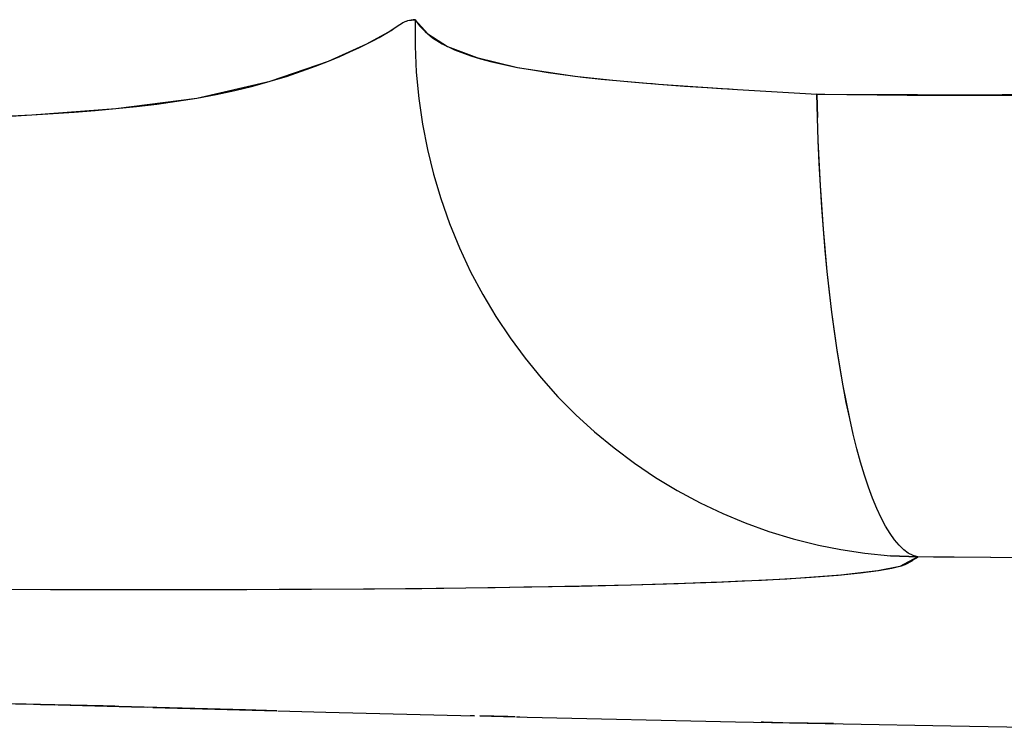
# Model space of a CAD drawing. Units: millimetres. Extents: x -3004 to 18765, y 126 to 14625.
# Drawn here: x 8610 to 8724, y 5785 to 5867 of the extents above; entities that cross this region are included whole.
import ezdxf

# ---------------------------------------------------------------- set-up
doc = ezdxf.new("R2010")
doc.units = ezdxf.units.MM
doc.layers.add('______', color=7, linetype='Continuous')

# ---------------------------------------------------------------- blocks, each defined once
blk = doc.blocks.new('A$C1C164C05')
at = {"layer": '______'}
for p, q in [((739.21, 225.12), (740.33, 225.86)), ((740.13, 225.72), (740.33, 225.86)), ((740.33, 225.86), (740.91, 226.24)), ((740.33, 225.86), (740.5, 225.98)), ((740.5, 225.98), (740.65, 226.08)), ((740.65, 226.08), (740.78, 226.16)), ((740.78, 226.16), (740.91, 226.24)), ((740.91, 226.24), (741.51, 226.47)), ((740.91, 226.24), (741.05, 226.3)), ((741.05, 226.3), (741.2, 226.37)), ((741.2, 226.37), (741.35, 226.42)), ((741.35, 226.42), (741.51, 226.47)), ((741.51, 226.47), (742.35, 226.58)), ((741.51, 226.47), (741.69, 226.52)), ((741.69, 226.52), (741.89, 226.55)), ((741.89, 226.55), (742.11, 226.57)), ((742.35, 226.58), (742.11, 226.57)), ((742.35, 226.58), (742.34, 223.53)), ((742.35, 226.58), (742.34, 223.53)), ((742.35, 226.58), (743.81, 224.96)), ((742.35, 226.58), (742.86, 225.89)), ((742.86, 225.89), (743.51, 225.2)), ((736.74, 223.77), (739.21, 225.12)), ((738.2, 224.53), (738.75, 224.85)), ((738.75, 224.85), (739.21, 225.12)), ((739.21, 225.12), (739.58, 225.35)), ((739.58, 225.35), (739.89, 225.55)), ((739.89, 225.55), (740.13, 225.72)), ((743.51, 225.2), (744.36, 224.5)), ((743.81, 224.96), (746.12, 223.49)), ((732.3, 221.78), (736.74, 223.77)), ((735.84, 223.33), (736.74, 223.77)), ((736.74, 223.77), (737.53, 224.17)), ((737.53, 224.17), (738.2, 224.53)), ((744.36, 224.5), (745.47, 223.8)), ((745.47, 223.8), (746.92, 223.1)), ((733.62, 222.33), (734.8, 222.85)), ((734.8, 222.85), (735.84, 223.33)), ((742.34, 223.53), (742.48, 220.49)), ((742.34, 223.53), (742.48, 220.49)), ((746.12, 223.49), (749.51, 222.19)), ((746.92, 223.1), (748.8, 222.4)), ((725.56, 219.45), (732.3, 221.78)), ((730.82, 221.2), (732.3, 221.78)), ((732.3, 221.78), (733.62, 222.33)), ((748.8, 222.4), (749.94, 222.05)), ((749.51, 222.19), (754.22, 221.06)), ((749.94, 222.05), (751.22, 221.71)), ((751.22, 221.71), (752.64, 221.38)), ((752.64, 221.38), (754.22, 221.06)), ((727.44, 220.02), (729.2, 220.61)), ((729.2, 220.61), (730.82, 221.2)), ((742.48, 220.49), (742.77, 217.47)), ((742.48, 220.49), (742.77, 217.47)), ((754.22, 221.06), (760.86, 220.06)), ((754.22, 221.06), (755.93, 220.76)), ((755.93, 220.76), (757.78, 220.47)), ((757.78, 220.47), (759.73, 220.2)), ((759.73, 220.2), (761.78, 219.94)), ((717.06, 217.5), (725.56, 219.45)), ((723.57, 218.89), (725.56, 219.45)), ((725.56, 219.45), (727.44, 220.02)), ((760.86, 220.06), (765.26, 219.58)), ((761.78, 219.94), (763.91, 219.71)), ((763.91, 219.71), (766.09, 219.5)), ((765.26, 219.58), (767.79, 219.35)), ((766.09, 219.5), (770.56, 219.12)), ((767.79, 219.35), (769.15, 219.24)), ((769.15, 219.24), (769.85, 219.18)), ((769.85, 219.18), (770.56, 219.12)), ((770.56, 219.12), (773.55, 218.9)), ((770.56, 219.12), (775.11, 218.79)), ((717.06, 217.5), (719.31, 217.91)), ((719.31, 217.91), (721.48, 218.38)), ((721.48, 218.38), (723.57, 218.89)), ((773.55, 218.9), (776.17, 218.72)), ((775.11, 218.79), (779.69, 218.5)), ((776.17, 218.72), (777.81, 218.62)), ((777.81, 218.62), (778.72, 218.56)), ((778.72, 218.56), (779.69, 218.5)), ((779.69, 218.5), (788.89, 217.96)), ((779.69, 218.5), (784.28, 218.22)), ((784.28, 218.22), (788.89, 217.96)), ((788.89, 217.96), (799.36, 217.85)), ((788.89, 217.96), (788.95, 215.26)), ((789.83, 217.94), (788.89, 217.96)), ((788.95, 215.26), (788.89, 217.96)), ((793.57, 217.9), (789.83, 217.94)), ((797.12, 217.88), (793.57, 217.9)), ((800.54, 217.87), (797.12, 217.88)), ((799.36, 217.85), (809.85, 217.84)), ((807.13, 217.86), (800.54, 217.87)), ((810.34, 217.87), (807.13, 217.86)), ((809.85, 217.84), (820.33, 217.86)), ((813.53, 217.87), (810.34, 217.87)), ((707.69, 216.3), (717.06, 217.5)), ((710.07, 216.55), (712.43, 216.82)), ((712.43, 216.82), (714.76, 217.14)), ((714.76, 217.14), (717.06, 217.5)), ((742.77, 217.47), (743.2, 214.48)), ((742.77, 217.47), (743.2, 214.48)), ((697.96, 215.56), (707.69, 216.3)), ((697.96, 215.56), (700.42, 215.72)), ((700.42, 215.72), (702.86, 215.89)), ((702.86, 215.89), (705.28, 216.08)), ((705.28, 216.08), (707.69, 216.3)), ((707.69, 216.3), (710.07, 216.55)), ((688.04, 215.06), (697.96, 215.56)), ((695.5, 215.41), (697.96, 215.56)), ((743.2, 214.48), (743.77, 211.56)), ((743.2, 214.48), (743.77, 211.56)), ((789.05, 212.6), (788.95, 215.26)), ((789.05, 212.6), (788.95, 215.26)), ((789.16, 209.97), (789.05, 212.6)), ((789.3, 207.38), (789.05, 212.6)), ((743.77, 211.56), (744.47, 208.71)), ((743.77, 211.56), (744.47, 208.71)), ((789.3, 207.38), (789.16, 209.97)), ((744.47, 208.71), (745.32, 205.87)), ((744.47, 208.71), (745.32, 205.87)), ((789.47, 204.83), (789.3, 207.38)), ((789.65, 202.33), (789.3, 207.38)), ((745.32, 205.87), (746.33, 203)), ((745.32, 205.87), (746.33, 203)), ((789.65, 202.33), (789.47, 204.83)), ((746.33, 203), (747.5, 200.16)), ((746.33, 203), (747.5, 200.16)), ((789.86, 199.86), (789.65, 202.33)), ((790.09, 197.44), (789.65, 202.33)), ((747.5, 200.16), (748.78, 197.41)), ((747.5, 200.16), (748.78, 197.41)), ((790.09, 197.44), (789.86, 199.86)), ((748.78, 197.41), (750.19, 194.76)), ((748.78, 197.41), (750.19, 194.76)), ((790.35, 195.05), (790.09, 197.44)), ((790.63, 192.73), (790.09, 197.44)), ((790.63, 192.73), (790.35, 195.05)), ((750.19, 194.76), (751.71, 192.21)), ((750.19, 194.76), (751.71, 192.21)), ((751.71, 192.21), (753.35, 189.75)), ((751.71, 192.21), (753.35, 189.75)), ((790.92, 190.49), (790.63, 192.73)), ((791.24, 188.32), (790.63, 192.73)), ((791.24, 188.32), (790.92, 190.49)), ((753.35, 189.75), (755.09, 187.38)), ((753.35, 189.75), (755.09, 187.38)), ((791.57, 186.22), (791.24, 188.32)), ((791.93, 184.2), (791.24, 188.32)), ((755.09, 187.38), (756.95, 185.11)), ((755.09, 187.38), (756.95, 185.11)), ((791.93, 184.2), (791.57, 186.22)), ((756.95, 185.11), (758.9, 182.93)), ((756.95, 185.11), (758.9, 182.93)), ((792.3, 182.26), (791.93, 184.2)), ((792.69, 180.4), (791.93, 184.2)), ((758.9, 182.93), (760.97, 180.85)), ((758.9, 182.93), (760.97, 180.85)), ((792.69, 180.4), (792.3, 182.26)), ((760.97, 180.85), (763.13, 178.87)), ((760.97, 180.85), (763.13, 178.87)), ((793.1, 178.61), (792.69, 180.4)), ((793.1, 178.61), (792.69, 180.4)), ((763.13, 178.87), (765.39, 177)), ((763.13, 178.87), (765.39, 177)), ((793.53, 176.92), (793.1, 178.61)), ((793.53, 176.92), (793.1, 178.61)), ((765.39, 177), (767.75, 175.24)), ((765.39, 177), (767.75, 175.24)), ((793.96, 175.34), (793.53, 176.92)), ((793.96, 175.34), (793.53, 176.92)), ((767.75, 175.24), (770.19, 173.59)), ((767.75, 175.24), (770.19, 173.59)), ((794.41, 173.85), (793.96, 175.34)), ((794.41, 173.85), (793.96, 175.34)), ((770.19, 173.59), (772.72, 172.07)), ((770.19, 173.59), (772.72, 172.07)), ((794.88, 172.47), (794.41, 173.85)), ((794.88, 172.47), (794.41, 173.85)), ((795.35, 171.19), (794.88, 172.47)), ((795.35, 171.19), (794.88, 172.47)), ((772.72, 172.07), (775.36, 170.65)), ((772.72, 172.07), (775.36, 170.65)), ((795.84, 170), (795.35, 171.19)), ((795.84, 170), (795.35, 171.19)), ((775.36, 170.65), (777.99, 169.4)), ((775.36, 170.65), (777.99, 169.4)), ((796.34, 168.92), (795.84, 170)), ((796.34, 168.92), (795.84, 170)), ((777.99, 169.4), (780.59, 168.32)), ((777.99, 169.4), (780.59, 168.32)), ((796.85, 167.95), (796.34, 168.92)), ((796.85, 167.95), (796.34, 168.92)), ((780.59, 168.32), (783.31, 167.34)), ((780.59, 168.32), (783.31, 167.34)), ((797.37, 167.1), (796.85, 167.95)), ((797.37, 167.1), (796.85, 167.95)), ((783.31, 167.34), (786.13, 166.48)), ((783.31, 167.34), (786.13, 166.48)), ((797.89, 166.36), (797.37, 167.1)), ((797.89, 166.36), (797.37, 167.1)), ((786.13, 166.48), (789.07, 165.75)), ((786.13, 166.48), (789.07, 165.75)), ((789.07, 165.75), (791.67, 165.23)), ((789.07, 165.75), (791.67, 165.23)), ((798.42, 165.73), (797.89, 166.36)), ((798.42, 165.73), (797.89, 166.36)), ((798.95, 165.22), (798.42, 165.73)), ((798.95, 165.22), (798.42, 165.73)), ((791.67, 165.23), (794.46, 164.82)), ((791.67, 165.23), (794.46, 164.82)), ((794.46, 164.82), (797.43, 164.52)), ((794.46, 164.82), (797.43, 164.52)), ((797.43, 164.52), (800.57, 164.38)), ((800.57, 164.38), (797.43, 164.52)), ((800.57, 164.38), (798.52, 163.29)), ((799.48, 164.82), (798.95, 165.22)), ((799.48, 164.82), (798.95, 165.22)), ((800.03, 164.54), (799.48, 164.82)), ((800.03, 164.54), (799.48, 164.82)), ((800.57, 164.38), (800.03, 164.54)), ((800.57, 164.38), (800.03, 164.54)), ((800.3, 164.21), (800.57, 164.38)), ((849.13, 164.01), (800.57, 164.38)), ((802.4, 164.36), (800.57, 164.38)), ((809.03, 164.31), (802.4, 164.36)), ((812.34, 164.28), (809.03, 164.31)), ((798.52, 163.29), (795.97, 162.77)), ((798.67, 163.33), (797.57, 163.05)), ((799.07, 163.48), (798.67, 163.33)), ((799.39, 163.62), (799.07, 163.48)), ((799.66, 163.77), (799.39, 163.62)), ((799.88, 163.91), (799.66, 163.77)), ((799.93, 163.95), (799.88, 163.91)), ((799.98, 163.99), (799.93, 163.95)), ((800.09, 164.06), (799.98, 163.99)), ((800.3, 164.21), (800.09, 164.06)), ((791.67, 162.27), (785.42, 161.83)), ((788.22, 162), (786.44, 161.89)), ((791.36, 162.25), (788.22, 162)), ((793.96, 162.5), (791.36, 162.25)), ((795.97, 162.77), (791.67, 162.27)), ((796.03, 162.77), (793.96, 162.5)), ((797.57, 163.05), (796.03, 162.77)), ((755.86, 160.88), (743.12, 160.71)), ((754.96, 160.87), (751.63, 160.82)), ((758.22, 160.92), (754.96, 160.87)), ((767.37, 161.13), (755.86, 160.88)), ((761.37, 160.98), (758.22, 160.92)), ((764.4, 161.05), (761.37, 160.98)), ((767.33, 161.12), (764.4, 161.05)), ((770.14, 161.2), (767.33, 161.12)), ((777.27, 161.44), (767.37, 161.13)), ((772.84, 161.28), (770.14, 161.2)), ((775.42, 161.37), (772.84, 161.28)), ((777.89, 161.47), (775.42, 161.37)), ((785.42, 161.83), (777.27, 161.44)), ((780.24, 161.57), (777.89, 161.47)), ((782.46, 161.67), (780.24, 161.57)), ((784.52, 161.78), (782.46, 161.67)), ((786.44, 161.89), (784.52, 161.78)), ((701.33, 160.59), (672.67, 160.68)), ((700.11, 160.59), (692.46, 160.61)), ((707.72, 160.58), (700.11, 160.59)), ((715.57, 160.58), (701.33, 160.59)), ((715.31, 160.58), (707.72, 160.58)), ((722.85, 160.59), (715.31, 160.58)), ((729.59, 160.62), (715.57, 160.58)), ((726.6, 160.61), (722.85, 160.59)), ((730.34, 160.62), (726.6, 160.61)), ((743.12, 160.71), (729.59, 160.62)), ((737.66, 160.67), (730.34, 160.62)), ((744.77, 160.73), (737.66, 160.67)), ((748.23, 160.77), (744.77, 160.73)), ((751.63, 160.82), (748.23, 160.77)), ((685.92, 147.58), (698.13, 147.34)), ((700.6, 147.28), (692.77, 147.46)), ((698.13, 147.34), (709.51, 147.04)), ((698.96, 147.32), (700.59, 147.28)), ((704.36, 147.19), (700.59, 147.28)), ((704.36, 147.19), (700.6, 147.28)), ((706.21, 147.14), (704.36, 147.19)), ((706.21, 147.14), (704.36, 147.19)), ((707.12, 147.11), (706.21, 147.14)), ((707.06, 147.11), (706.21, 147.14)), ((707.58, 147.1), (707.12, 147.11)), ((707.8, 147.09), (707.58, 147.1)), ((707.86, 147.09), (707.8, 147.09)), ((708.03, 147.08), (707.92, 147.09)), ((708.03, 147.08), (707.92, 147.09)), ((709.51, 147.04), (708.03, 147.08)), ((722.7, 146.67), (709.51, 147.04)), ((709.51, 147.04), (711.38, 146.99)), ((709.51, 147.04), (711.39, 146.99)), ((711.96, 146.97), (726.35, 146.58)), ((726.34, 146.58), (722.7, 146.67)), ((726.43, 146.57), (732.01, 146.42)), ((732.01, 146.42), (749.2, 146)), ((749.22, 146), (748.73, 146.01)), ((753.11, 145.9), (749.85, 145.98)), ((749.86, 145.98), (753.96, 145.88)), ((753.96, 145.88), (753.11, 145.9)), ((754.08, 145.88), (755.34, 145.85)), ((754.08, 145.88), (754.47, 145.87)), ((755.34, 145.85), (779.47, 145.31)), ((779.47, 145.31), (804.42, 144.82)), ((782.7, 145.25), (782.43, 145.26)), ((784.93, 145.2), (782.56, 145.25)), ((790.82, 145.09), (784.93, 145.2)), ((790.59, 145.09), (791.07, 145.08)), ((804.42, 144.82), (813.04, 144.67))]:
    blk.add_line(p, q, dxfattribs=at)

msp = doc.modelspace()

# ---------------------------------------------------------------- block references
msp.add_blockref('A$C1C164C05', (7913.42, 5640.41))

doc.saveas('drawing.dxf')
